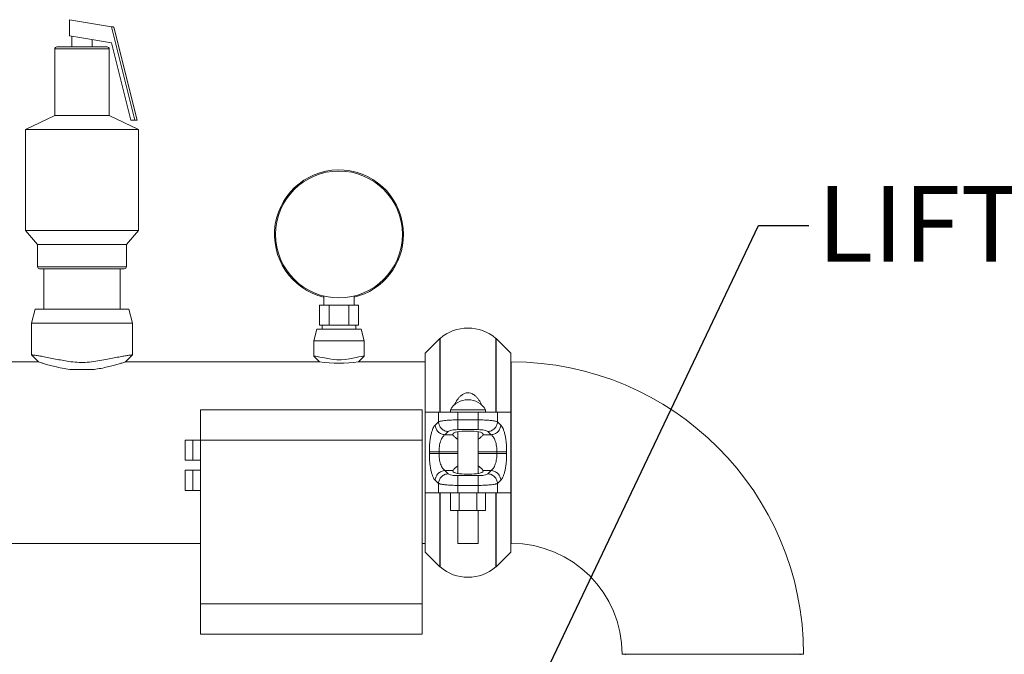
# Model space of a CAD drawing. Units: inches. Extents: x 0.4 to 33.6, y 1.5 to 20.9.
# Drawn here: x 16.9 to 19.4, y 8.7 to 10.3 of the extents above; entities that cross this region are included whole.
import ezdxf

# ---------------------------------------------------------------- set-up
doc = ezdxf.new("R2010")
doc.units = ezdxf.units.IN
doc.header["$MEASUREMENT"] = 0
doc.layers.add('TP_FLAT', color=7, linetype='Continuous')
doc.styles.add('SLDTEXTSTYLE0', font='TXT', dxfattribs={"width": 0.605})
doc.dimstyles.new('SLDDIMSTYLE2', dxfattribs={"dimtxt": 0.18, "dimasz": 0.156, "dimexe": 0, "dimexo": 0.0625, "dimgap": 0, "dimtad": 0, "dimtih": 1, "dimtoh": 1, "dimdec": 0, "dimrnd": 1e-09, "dimzin": 0, "dimdsep": 46, "dimlunit": 5, "dimtxsty": 'Standard', "dimsah": 1, "dimcen": 0.09, "dimadec": 0, "dimazin": 0, "dimtfac": 0.156, "dimtdec": 0, "dimtofl": 0, "dimtmove": 0, "dimatfit": 3, "dimfxl": 0, "dimfrac": 2, "dimtolj": 1, "dimtzin": 0, "dimarcsym": 0})

msp = doc.modelspace()

# ---------------------------------------------------------------- linework, layer by layer
at = {"color": 7, "linetype": 'Continuous', "lineweight": 18}
for p, q in [((17.05452255, 10.27321705), (17.05452255, 10.31321705)), ((17.05452255, 10.31321705), (17.15902478, 10.29593684)), ((17.05481968, 10.31321705), (17.05452255, 10.31321705)), ((17.05481968, 10.31321705), (17.15932192, 10.29593684)), ((17.21704296, 10.06420384), (17.15902478, 10.29593684)), ((17.16443134, 10.29504774), (17.22222691, 10.06420384)), ((17.16466905, 10.29504774), (17.16443134, 10.29504774)), ((17.22246462, 10.06420384), (17.16466905, 10.29504774)), ((17.0855746, 10.26808236), (17.05452255, 10.27321705)), ((17.06072317, 10.27219173), (17.06072317, 10.24575421)), ((17.15920126, 10.25590766), (17.0855746, 10.26808236)), ((17.11072317, 10.24575421), (17.11072317, 10.26392387)), ((17.01822317, 10.24075421), (17.01822317, 10.07575421)), ((17.15322198, 10.24075421), (17.01822317, 10.24075421)), ((17.02322317, 10.24575421), (17.14822207, 10.24575421)), ((17.15322317, 10.07575421), (17.15322317, 10.24075421)), ((17.20719747, 10.06420384), (17.15920126, 10.25590766)), ((17.01822317, 10.07575421), (16.94572317, 10.04075421)), ((17.15322317, 10.07575421), (17.01822436, 10.07575421)), ((17.22572317, 10.04075421), (17.15322317, 10.07575421)), ((17.21704296, 10.06420384), (17.20719747, 10.06420384)), ((17.22222691, 10.06420384), (17.21704296, 10.06420384)), ((17.22246462, 10.06420384), (17.22222691, 10.06420384)), ((16.94572317, 10.04075421), (16.94572317, 9.79075421)), ((17.22572317, 10.04075421), (16.94572317, 10.04075421)), ((17.22572317, 9.79075421), (17.22572317, 10.04075421)), ((16.94572317, 9.79075421), (16.97572317, 9.75575421)), ((17.22572317, 9.79075421), (16.94572317, 9.79075421)), ((17.19572317, 9.75575421), (17.22572317, 9.79075421)), ((16.97572317, 9.75575421), (16.97572317, 9.70075421)), ((17.19572317, 9.75575421), (16.97572511, 9.75575421)), ((17.19572317, 9.70075421), (17.19572317, 9.75575421)), ((16.97572511, 9.70075421), (17.19572317, 9.70075421)), ((17.19072317, 9.69575421), (16.98072502, 9.69575421)), ((16.99072317, 9.69575421), (16.99072317, 9.59575421)), ((17.18072317, 9.59575421), (17.18072317, 9.69575421)), ((17.68572317, 9.62804096), (17.68572317, 9.60575421)), ((17.76072317, 9.60575421), (17.76072317, 9.62792025)), ((17.67472621, 9.55575421), (17.67472621, 9.60575421)), ((17.6991577, 9.60575421), (17.67472621, 9.60575421)), ((17.6991577, 9.55575421), (17.6991577, 9.60575421)), ((17.74765466, 9.60575421), (17.6991577, 9.60575421)), ((17.74765466, 9.55575421), (17.74765466, 9.60575421)), ((17.77172013, 9.60575421), (17.74765466, 9.60575421)), ((17.77172013, 9.55575421), (17.77172013, 9.60575421)), ((16.96941882, 9.59575421), (16.96072317, 9.5609716)), ((17.20202752, 9.59575421), (16.96941882, 9.59575421)), ((17.21072317, 9.5609716), (17.20202752, 9.59575421)), ((16.96072317, 9.5609716), (16.96072317, 9.48214552)), ((17.21072317, 9.5609716), (16.96072317, 9.5609716)), ((17.21072317, 9.48214345), (17.21072317, 9.5609716)), ((17.68694195, 9.55575421), (17.67472621, 9.55575421)), ((17.68122317, 9.55575421), (17.68122317, 9.54575421)), ((17.6991577, 9.55575421), (17.68694195, 9.55575421)), ((17.72340618, 9.55575421), (17.6991577, 9.55575421)), ((17.74765466, 9.55575421), (17.72340618, 9.55575421)), ((17.7596874, 9.55575421), (17.74765466, 9.55575421)), ((17.77172013, 9.55575421), (17.7596874, 9.55575421)), ((17.76522317, 9.54575421), (17.76522317, 9.55575421)), ((17.66786603, 9.54575421), (17.66072317, 9.51718278)), ((17.77858031, 9.54575421), (17.66786603, 9.54575421)), ((17.78572317, 9.51718278), (17.77858031, 9.54575421)), ((17.66072317, 9.51718278), (17.66072317, 9.47903993)), ((17.78572317, 9.51718278), (17.66072317, 9.51718278)), ((17.78572317, 9.4790339), (17.78572317, 9.51718278)), ((17.97340917, 9.52248863), (17.93672317, 9.48675421)), ((17.97340917, 9.33975421), (17.97340917, 9.52248863)), ((17.973989, 9.52302021), (17.973989, 9.33975421)), ((18.11245733, 9.33975421), (18.11245733, 9.52302021)), ((18.14972317, 9.48675421), (18.11303717, 9.52248863)), ((18.11303717, 9.52248863), (18.11303717, 9.33975421)), ((16.96072317, 9.48214552), (16.97811447, 9.46475421)), ((17.19333187, 9.46475421), (17.21071012, 9.48213247)), ((17.66072317, 9.47903993), (17.67500888, 9.46475421)), ((17.77143746, 9.46475421), (17.78568398, 9.47900074)), ((17.93672317, 9.33975421), (17.93672317, 9.48675421)), ((18.14972317, 9.48675421), (18.14972317, 9.33975421)), ((16.97811447, 9.46475421), (16.27632317, 9.46475421)), ((17.67500888, 9.46475421), (17.19333187, 9.46475421)), ((17.93672317, 9.46475421), (17.77143746, 9.46475421)), ((18.15072317, 9.45645421), (18.14972317, 9.45645421)), ((18.15072317, 9.46475421), (18.15072317, 9.01475421)), ((17.37947317, 9.34600421), (17.92947317, 9.34600421)), ((17.37947317, 9.27100421), (17.37947317, 9.34600421)), ((17.92947317, 9.34600421), (17.92947317, 9.27100421)), ((17.93672317, 9.13975421), (17.93672317, 9.33975421)), ((17.96998251, 9.33975421), (17.93672317, 9.33975421)), ((17.96998251, 9.31604869), (17.96998251, 9.33975421)), ((18.01812264, 9.33975421), (17.96998251, 9.33975421)), ((17.99947317, 9.34600421), (17.99947317, 9.33975421)), ((18.08697317, 9.34600421), (17.99947317, 9.34600421)), ((18.01812264, 9.32093739), (18.01812264, 9.33975421)), ((18.0683237, 9.33975421), (18.01812264, 9.33975421)), ((18.0683237, 9.33975421), (18.0683237, 9.32093739)), ((18.11646383, 9.33975421), (18.0683237, 9.33975421)), ((18.08697317, 9.33975421), (18.08697317, 9.34600421)), ((18.11646383, 9.31604869), (18.11646383, 9.33975421)), ((18.14972317, 9.33975421), (18.11646383, 9.33975421)), ((18.14972317, 9.13975421), (18.14972317, 9.33975421)), ((17.96169964, 9.30814053), (17.96998251, 9.31604869)), ((18.01812264, 9.32093739), (18.0683237, 9.32093739)), ((18.11646383, 9.31604869), (18.12474669, 9.30814053)), ((17.98576971, 9.28399239), (17.99405257, 9.29190055)), ((18.00554475, 9.28399239), (17.98576971, 9.28399239)), ((18.01812264, 9.29678924), (18.0683237, 9.29678924)), ((18.01822317, 9.29158608), (18.01822317, 9.18792234)), ((18.05247317, 9.2928449), (18.03397317, 9.2928449)), ((18.06822317, 9.18792234), (18.06822317, 9.29158608)), ((18.10067663, 9.28399239), (18.08090159, 9.28399239)), ((18.09239376, 9.29190055), (18.10067663, 9.28399239)), ((17.34197317, 9.27100421), (17.34197317, 9.22100421)), ((17.36072317, 9.27100421), (17.34197317, 9.27100421)), ((17.36072317, 9.22100421), (17.36072317, 9.27100421)), ((17.36072317, 9.27100421), (17.37947317, 9.27100421)), ((17.37947317, 9.27100421), (17.37947317, 8.86475421)), ((17.92947317, 9.27100421), (17.37947317, 9.27100421)), ((17.92947317, 8.86475421), (17.92947317, 9.27100421)), ((17.94734703, 9.24149165), (17.94734703, 9.23801677)), ((17.9714171, 9.23801677), (17.9714171, 9.24149165)), ((18.01822317, 9.24149165), (17.9714171, 9.24149165)), ((17.9714171, 9.23801677), (18.01822317, 9.23801677)), ((18.11502924, 9.24149165), (18.06822317, 9.24149165)), ((18.06822317, 9.23801677), (18.11502924, 9.23801677)), ((18.11502924, 9.24149165), (18.11502924, 9.23801677)), ((18.13909931, 9.23801677), (18.13909931, 9.24149165)), ((17.36072317, 9.22100421), (17.34197317, 9.22100421)), ((17.36072317, 9.22100421), (17.37947317, 9.22100421)), ((17.34197317, 9.19600421), (17.34197317, 9.14600421)), ((17.34197317, 9.19600421), (17.36072317, 9.19600421)), ((17.36072317, 9.14600421), (17.36072317, 9.19600421)), ((17.36072317, 9.19600421), (17.37947317, 9.19600421)), ((17.99405257, 9.18760788), (17.98576971, 9.19551604)), ((18.00554475, 9.19551604), (17.98576971, 9.19551604)), ((18.03397317, 9.18666352), (18.05247317, 9.18666352)), ((18.10067663, 9.19551604), (18.08090159, 9.19551604)), ((18.10067663, 9.19551604), (18.09239376, 9.18760788)), ((17.96998251, 9.16345973), (17.96169964, 9.17136789)), ((17.96998251, 9.13975421), (17.96998251, 9.16345973)), ((18.0683237, 9.18271918), (18.01812264, 9.18271918)), ((18.12474669, 9.17136789), (18.11646383, 9.16345973)), ((18.11646383, 9.16345973), (18.11646383, 9.13975421)), ((17.36072317, 9.14600421), (17.34197317, 9.14600421)), ((17.36072317, 9.14600421), (17.37947317, 9.14600421)), ((17.93672317, 9.13975421), (17.96998251, 9.13975421)), ((17.93672317, 8.99275421), (17.93672317, 9.13975421)), ((18.01812264, 9.13975421), (17.96998251, 9.13975421)), ((17.97340917, 8.95701979), (17.97340917, 9.13975421)), ((17.973989, 9.13975421), (17.973989, 8.95648821)), ((17.9999219, 9.13975421), (17.9999219, 9.09595421)), ((18.0683237, 9.15857104), (18.01812264, 9.15857104)), ((18.01812264, 9.13975421), (18.01812264, 9.15857104)), ((18.0683237, 9.13975421), (18.01812264, 9.13975421)), ((18.02157253, 9.13975421), (18.02157253, 9.09595421)), ((18.0648738, 9.13975421), (18.0648738, 9.09595421)), ((18.0683237, 9.13975421), (18.0683237, 9.15857104)), ((18.11646383, 9.13975421), (18.0683237, 9.13975421)), ((18.08652444, 9.09595421), (18.08652444, 9.13975421)), ((18.11245733, 8.95648821), (18.11245733, 9.13975421)), ((18.11303717, 9.13975421), (18.11303717, 8.95701979)), ((18.14972317, 9.13975421), (18.11646383, 9.13975421)), ((18.14972317, 9.13975421), (18.14972317, 8.99275421)), ((17.9999219, 9.09595421), (18.02157253, 9.09595421)), ((18.01822317, 9.09595421), (18.01822317, 9.01475421)), ((18.02157253, 9.09595421), (18.0648738, 9.09595421)), ((18.0648738, 9.09595421), (18.08652444, 9.09595421)), ((18.06822317, 9.01475421), (18.06822317, 9.09595421)), ((16.47272317, 9.01475421), (17.37947317, 9.01475421)), ((17.92947317, 9.01475421), (17.93672317, 9.01475421)), ((18.01822317, 9.01475421), (18.06822317, 9.01475421)), ((18.14972317, 9.02305421), (18.15072317, 9.02305421)), ((17.93672317, 8.99275421), (17.97340917, 8.95701979)), ((18.11303717, 8.95701979), (18.14972317, 8.99275421)), ((17.37947317, 8.86475421), (17.92947317, 8.86475421)), ((17.37947317, 8.78975421), (17.37947317, 8.86475421)), ((17.92947317, 8.86475421), (17.92947317, 8.78975421)), ((17.92947317, 8.78975421), (17.37947317, 8.78975421)), ((18.87572317, 8.73975421), (18.42572317, 8.73975421)), ((18.43402317, 8.73975421), (18.43402317, 8.73875421)), ((18.86742317, 8.73875421), (18.86742317, 8.73975421))]:
    msp.add_line(p, q, dxfattribs=at)
at = {"color": 7, "linetype": 'Continuous', "lineweight": 18, "flags": 128}
msp.add_lwpolyline([(17.78565084, 9.47903388), (17.78502727, 9.47898069), (17.782571, 9.47870333), (17.77855071, 9.47812805), (17.77286236, 9.4771613), (17.7660704, 9.47587151), (17.75795003, 9.47425312), (17.74895331, 9.47251486), (17.73895774, 9.47087736), (17.72858162, 9.46982393), (17.71758658, 9.46984031), (17.70865943, 9.47071879), (17.69988264, 9.47208547), (17.69112981, 9.47373087), (17.68296736, 9.47535846), (17.67550534, 9.4768076), (17.66921256, 9.47791727), (17.66478039, 9.47858449), (17.6618733, 9.47893575), (17.66072317, 9.47903993), (17.66072317, 9.47903993)], dxfattribs=at)
at = {"color": 7, "linetype": 'Continuous', "lineweight": 18}
msp.add_circle((17.72322282, 9.78075421), 0.15725, dxfattribs=at)
for centre, radius, start, end in [((17.02322317, 10.24075421), 0.005, 90, 180), ((17.14822317, 10.24075421), 0.005, 0, 90), ((17.72322282, 9.78075421), 0.16, 0, 256.445344), ((17.72322282, 9.78075421), 0.16, 283.55491208, 0), ((16.98072317, 9.70075421), 0.005, 180, 270), ((17.19072317, 9.70075421), 0.005, 270, 0), ((18.04322317, 9.44275421), 0.106, 49.22028887, 130.77971113), ((17.98247999, 9.51317627), 0.013, 130.77971113, 134.24720128), ((18.10396635, 9.51317627), 0.013, 45.75279872, 49.22028887), ((17.72321579, 9.82807777), 0.36650772, 262.44196262, 277.53266753), ((18.15072317, 8.73975421), 0.725, 0, 90), ((18.04322317, 9.32012125), 0.05083297, 90, 149.39098896), ((18.04322317, 9.32012125), 0.05083297, 30.60901104, 90), ((18.15072317, 8.73975421), 0.275, 0, 90), ((17.98247999, 8.96633216), 0.013, 225.75279872, 229.22028887), ((18.04322317, 9.03675421), 0.106, 229.22028887, 310.77971113), ((18.10396635, 8.96633216), 0.013, 310.77971113, 314.24720128)]:
    msp.add_arc(centre, radius, start, end, dxfattribs=at)
for centre, major_axis, ratio, start_param, end_param in [((17.1590545, 10.29593684), (0.00537692, -0.00088909), 0.0008894553, 4.7070098805, 6.2778062073), ((17.15929221, 10.29593684), (0.00537692, -0.00088909), 0.0008894553, 6.2778062074, 7.8486025341), ((18.03397317, 9.28514136), (0.02875, 0), 0.2679491924, 1.5707963268, 3.291300393), ((18.05247317, 9.28514136), (0.02875, 0), 0.2679491924, 6.1334775678, 7.853981634), ((18.03397317, 9.19436706), (0.02875, 0), 0.2679491924, 2.9918849142, 4.7123889804), ((18.05247317, 9.19436706), (0.02875, 0), 0.2679491924, 4.7123889804, 6.4328930466)]:
    msp.add_ellipse(centre, major_axis=major_axis, ratio=ratio, start_param=start_param, end_param=end_param, dxfattribs=at)
for points, knots in [([(17.21069915, 9.48214344), (17.21070714, 9.48214413), (17.2112808, 9.48219381), (17.20924088, 9.48204148), (17.20427036, 9.48148805), (17.19563786, 9.48025351), (17.18403818, 9.47825628), (17.16991161, 9.47553617), (17.15341353, 9.4722026), (17.13505107, 9.4686082), (17.11485084, 9.46528002), (17.09405145, 9.46318895), (17.07317836, 9.46349091), (17.05400417, 9.46569294), (17.03611457, 9.46868328), (17.01916907, 9.47197233), (17.00282118, 9.47528027), (16.98814138, 9.47812471), (16.9761023, 9.48020641), (16.96739983, 9.48146617), (16.96178237, 9.48207566), (16.96107968, 9.482122), (16.96072317, 9.48214552)], [0, 0, 0, 0, 0.0007539575, 0.0541173934, 0.1064807609, 0.1603903098, 0.21227322, 0.2656504256, 0.3178200738, 0.3714082236, 0.425248685, 0.4808298295, 0.5310087336, 0.582991396, 0.6291304877, 0.6762540841, 0.7297743506, 0.7848622215, 0.8379670322, 0.8926940359, 0.94555788, 1, 1, 1, 1]), ([(17.05577178, 9.44600421), (17.04918053, 9.44701933), (17.03576243, 9.44908586), (17.01868477, 9.45308632), (17.00399316, 9.45697415), (16.99303323, 9.46017216), (16.9849999, 9.4626156), (16.98017101, 9.46411607), (16.97789356, 9.46482288), (16.97832698, 9.46468844), (16.9784181, 9.46466018)], [0, 0, 0, 0, 0.1577419834, 0.3211221735, 0.4659185819, 0.614522221, 0.7315386188, 0.8516120397, 0.9688036743, 1, 1, 1, 1]), ([(17.19302824, 9.46466018), (17.19298082, 9.46464565), (17.19287963, 9.46461464), (17.18967302, 9.46361703), (17.18410927, 9.46189786), (17.17535627, 9.45926096), (17.16338456, 9.45585283), (17.14915521, 9.45221439), (17.13333402, 9.4486762), (17.12150364, 9.44688619), (17.11567455, 9.44600421)], [0, 0, 0, 0, 0.0904966055, 0.1931057989, 0.2982324194, 0.4359152793, 0.5775730151, 0.7175871034, 0.8608488991, 1, 1, 1, 1]), ([(17.11567455, 9.44600421), (17.11223701, 9.44600421), (17.10527899, 9.44600421), (17.09414852, 9.44600421), (17.08266391, 9.44600421), (17.06955896, 9.44600421), (17.06086655, 9.44600421), (17.05577178, 9.44600421)], [0, 0, 0, 0, 0.1808578038, 0.3660782373, 0.5472106856, 0.7346128425, 1, 1, 1, 1]), ([(18.00873486, 9.35668083), (18.01137093, 9.36190292), (18.01512147, 9.36933278), (18.02194822, 9.37771026), (18.02773515, 9.38302992), (18.03465621, 9.38701974), (18.04257367, 9.38864434), (18.05072036, 9.38745313), (18.05783649, 9.38366384), (18.06372148, 9.37852902), (18.06978949, 9.37128021), (18.07436932, 9.36415916), (18.07669649, 9.35859224), (18.07721309, 9.35735646)], [0, 0, 0, 0, 0.1807530855, 0.257171059, 0.3334028956, 0.4222576037, 0.4978069889, 0.573512394, 0.6663045493, 0.7396133472, 0.8131003963, 0.9585105898, 1, 1, 1, 1]), ([(17.94734703, 9.24149165), (17.94739262, 9.24507862), (17.94748575, 9.25240739), (17.94825347, 9.2633005), (17.94951042, 9.27389959), (17.9512819, 9.28372511), (17.95348853, 9.29235277), (17.95603491, 9.29940581), (17.95878595, 9.30485091), (17.96074013, 9.30705722), (17.96169964, 9.30814053)], [0, 0, 0, 0, 0.1173031465, 0.2396696027, 0.3659683832, 0.4947603674, 0.6243569047, 0.7529341963, 0.8786888283, 1, 1, 1, 1]), ([(17.96998251, 9.31604869), (17.97055131, 9.31628961), (17.97164827, 9.31675423), (17.97392001, 9.31739157), (17.97711725, 9.31810881), (17.98161819, 9.31886032), (17.98787301, 9.3196119), (17.99486812, 9.32020028), (18.00484285, 9.3207805), (18.01285756, 9.32087519), (18.01812264, 9.32093739)], [0, 0, 0, 0, 0.0877579387, 0.16924781877, 0.24447102751, 0.37694665512, 0.50166483035, 0.63184451694, 0.75814848988, 1, 1, 1, 1]), ([(18.0683237, 9.32093739), (18.07094236, 9.32092132), (18.07620284, 9.32088905), (18.08400063, 9.32062837), (18.09157923, 9.32020382), (18.09779642, 9.31967677), (18.10271869, 9.31911835), (18.10655206, 9.31857846), (18.11031337, 9.3179093), (18.11392299, 9.31707021), (18.11558495, 9.31640204), (18.11646383, 9.31604869)], [0, 0, 0, 0, 0.1206794535, 0.2424266997, 0.3686281036, 0.4987073314, 0.5809735578, 0.6666892952, 0.7558627787, 0.8708964664, 1, 1, 1, 1]), ([(18.12474669, 9.30814053), (18.12570621, 9.30705722), (18.12766039, 9.30485091), (18.13041143, 9.29940581), (18.13295781, 9.29235277), (18.13516444, 9.28372511), (18.13693592, 9.27389959), (18.13819287, 9.2633005), (18.13896059, 9.25240739), (18.13905372, 9.24507862), (18.13909931, 9.24149165)], [0, 0, 0, 0, 0.1213111717, 0.2470658037, 0.3756430953, 0.5052396326, 0.6340316168, 0.7603303973, 0.8826968535, 1, 1, 1, 1]), ([(17.98576971, 9.28399239), (17.98384116, 9.28238136), (17.97992685, 9.27911151), (17.97521819, 9.26891345), (17.97201186, 9.25590051), (17.97161048, 9.24617663), (17.9714171, 9.24149165)], [0, 0, 0, 0, 0.2525053925, 0.5125002906, 0.7651221315, 1, 1, 1, 1]), ([(18.01812264, 9.29678924), (18.01548827, 9.29672414), (18.01005578, 9.29658989), (18.00273066, 9.29550994), (17.99691427, 9.29391079), (17.99499257, 9.29256086), (17.99405257, 9.29190055)], [0, 0, 0, 0, 0.2401329662, 0.4951925446, 0.7530747938, 1, 1, 1, 1]), ([(18.00554475, 9.28399239), (18.00635882, 9.28293231), (18.00798202, 9.28081861), (18.01257558, 9.27642785), (18.01665169, 9.27384708), (18.01822317, 9.27285211)], [0, 0, 0, 0, 0.38203883734, 0.76175486671, 1, 1, 1, 1]), ([(18.06822317, 9.27279154), (18.0703628, 9.27423315), (18.07402431, 9.27670014), (18.07754977, 9.28002497), (18.07985879, 9.28242143), (18.08057857, 9.28350576), (18.08090159, 9.28399239)], [0, 0, 0, 0, 0.3333767077, 0.5705023122, 0.8072471745, 1, 1, 1, 1]), ([(18.09239376, 9.29190055), (18.09145377, 9.29256086), (18.08953206, 9.29391079), (18.08371568, 9.29550994), (18.07639056, 9.29658989), (18.07095807, 9.29672414), (18.0683237, 9.29678924)], [0, 0, 0, 0, 0.2469252062, 0.5048074554, 0.7598670338, 1, 1, 1, 1]), ([(18.11502924, 9.24149165), (18.11483586, 9.24617663), (18.11443448, 9.25590051), (18.11122814, 9.26891345), (18.10651949, 9.27911151), (18.10260518, 9.28238136), (18.10067663, 9.28399239)], [0, 0, 0, 0, 0.2348778685, 0.4874997094, 0.7474946075, 1, 1, 1, 1]), ([(17.96169964, 9.17136789), (17.96074013, 9.17245121), (17.95878595, 9.17465751), (17.95603491, 9.18010262), (17.95348853, 9.18715566), (17.9512819, 9.19578331), (17.94951042, 9.20560883), (17.94825347, 9.21620792), (17.94748575, 9.22710104), (17.94739262, 9.23442981), (17.94734703, 9.23801677)], [0, 0, 0, 0, 0.1213111717, 0.2470658037, 0.3756430953, 0.5052396326, 0.6340316168, 0.7603303973, 0.8826968535, 1, 1, 1, 1]), ([(17.9714171, 9.23801677), (17.97161048, 9.2333318), (17.97201186, 9.22360791), (17.97521819, 9.21059497), (17.97992685, 9.20039692), (17.98384116, 9.19712707), (17.98576971, 9.19551604)], [0, 0, 0, 0, 0.2348778685, 0.4874997094, 0.7474946075, 1, 1, 1, 1]), ([(18.10067663, 9.19551604), (18.10260518, 9.19712707), (18.10651949, 9.20039692), (18.11122814, 9.21059497), (18.11443448, 9.22360791), (18.11483586, 9.2333318), (18.11502924, 9.23801677)], [0, 0, 0, 0, 0.2525053925, 0.5125002906, 0.7651221315, 1, 1, 1, 1]), ([(18.13909931, 9.23801677), (18.13905372, 9.23442981), (18.13896059, 9.22710104), (18.13819287, 9.21620792), (18.13693592, 9.20560883), (18.13516444, 9.19578331), (18.13295781, 9.18715566), (18.13041143, 9.18010262), (18.12766039, 9.17465751), (18.12570621, 9.17245121), (18.12474669, 9.17136789)], [0, 0, 0, 0, 0.1173031465, 0.2396696027, 0.3659683832, 0.4947603674, 0.6243569047, 0.7529341963, 0.8786888283, 1, 1, 1, 1]), ([(17.99405257, 9.18760788), (17.99499257, 9.18694756), (17.99691427, 9.18559764), (18.00273066, 9.18399849), (18.01005578, 9.18291854), (18.01548827, 9.18278429), (18.01812264, 9.18271918)], [0, 0, 0, 0, 0.2469252062, 0.5048074554, 0.7598670338, 1, 1, 1, 1]), ([(18.01822317, 9.20671688), (18.01608354, 9.20527528), (18.01242203, 9.20280828), (18.00889656, 9.19948346), (18.00658755, 9.19708699), (18.00586777, 9.19600267), (18.00554475, 9.19551604)], [0, 0, 0, 0, 0.3333767077, 0.5705023122, 0.8072471745, 1, 1, 1, 1]), ([(18.08090159, 9.19551604), (18.08008752, 9.19657611), (18.07846432, 9.19868981), (18.07387076, 9.20308058), (18.06979465, 9.20566134), (18.06822317, 9.20665632)], [0, 0, 0, 0, 0.38203883734, 0.76175486671, 1, 1, 1, 1]), ([(18.09239376, 9.18760788), (18.09145377, 9.18694756), (18.08953206, 9.18559764), (18.08371568, 9.18399849), (18.07639056, 9.18291854), (18.07095807, 9.18278429), (18.0683237, 9.18271918)], [0, 0, 0, 0, 0.2469252062, 0.5048074554, 0.7598670338, 1, 1, 1, 1]), ([(18.01812264, 9.15857104), (18.01550398, 9.1585871), (18.0102435, 9.15861938), (18.0024457, 9.15888005), (17.99486711, 9.1593046), (17.98864992, 9.15983165), (17.98372764, 9.16039007), (17.97989428, 9.16092997), (17.97613297, 9.16159913), (17.97252335, 9.16243821), (17.97086138, 9.16310639), (17.96998251, 9.16345973)], [0, 0, 0, 0, 0.1206794533, 0.2424266997, 0.3686281033, 0.4987073314, 0.5809735576, 0.666689295, 0.7558627787, 0.8708964663, 1, 1, 1, 1]), ([(18.11646383, 9.16345973), (18.11589503, 9.16321881), (18.11479807, 9.16275419), (18.11252633, 9.16211686), (18.10932909, 9.16139962), (18.10482815, 9.1606481), (18.09857333, 9.15989652), (18.09157822, 9.15930814), (18.08160349, 9.15872793), (18.07358878, 9.15863324), (18.0683237, 9.15857104)], [0, 0, 0, 0, 0.0877579386, 0.1692478186, 0.2444710275, 0.376946655, 0.5016648303, 0.6318445169, 0.7581484899, 1, 1, 1, 1])]:
    msp.add_open_spline(points, degree=3, knots=knots, dxfattribs=at)
for points in [[(17.96169964, 9.30814053), (17.96224058, 9.30510991), (17.96332246, 9.29904866), (17.96896545, 9.29128176), (17.97670724, 9.28562047), (17.98274888, 9.28453508), (17.98576971, 9.28399239)], [(17.99405257, 9.29190055), (17.99103175, 9.29244324), (17.9849901, 9.29352863), (17.97724831, 9.29918992), (17.97160533, 9.30695682), (17.97052345, 9.31301807), (17.96998251, 9.31604869)], [(18.01812264, 9.32093739), (18.01812264, 9.3182079), (18.01812264, 9.31274892), (18.01812264, 9.30547534), (18.01812264, 9.29965982), (18.01812264, 9.2977461), (18.01812264, 9.29678924)], [(18.0683237, 9.29678924), (18.0683237, 9.2977461), (18.0683237, 9.29965982), (18.0683237, 9.30547534), (18.0683237, 9.31274892), (18.0683237, 9.3182079), (18.0683237, 9.32093739)], [(18.11646383, 9.31604869), (18.11592289, 9.31301807), (18.11484101, 9.30695682), (18.10919803, 9.29918992), (18.10145624, 9.29352863), (18.09541459, 9.29244324), (18.09239376, 9.29190055)], [(18.10067663, 9.28399239), (18.10369746, 9.28453508), (18.1097391, 9.28562047), (18.11748089, 9.29128176), (18.12312388, 9.29904866), (18.12420576, 9.30510991), (18.12474669, 9.30814053)], [(17.9714171, 9.24149165), (17.96871225, 9.24149165), (17.96330257, 9.24149165), (17.95607879, 9.24149165), (17.9502748, 9.24149165), (17.94832295, 9.24149165), (17.94734703, 9.24149165)], [(17.94734703, 9.23801677), (17.94832295, 9.23801677), (17.9502748, 9.23801677), (17.95607879, 9.23801677), (17.96330257, 9.23801677), (17.96871225, 9.23801677), (17.9714171, 9.23801677)], [(18.13909931, 9.24149165), (18.13812338, 9.24149165), (18.13617154, 9.24149165), (18.13036755, 9.24149165), (18.12314377, 9.24149165), (18.11773408, 9.24149165), (18.11502924, 9.24149165)], [(18.11502924, 9.23801677), (18.11773408, 9.23801677), (18.12314377, 9.23801677), (18.13036755, 9.23801677), (18.13617154, 9.23801677), (18.13812338, 9.23801677), (18.13909931, 9.23801677)], [(17.98576971, 9.19551604), (17.98274888, 9.19497334), (17.97670724, 9.19388796), (17.96896545, 9.18822667), (17.96332246, 9.18045976), (17.96224058, 9.17439852), (17.96169964, 9.17136789)], [(17.96998251, 9.16345973), (17.97052345, 9.16649035), (17.97160533, 9.1725516), (17.97724831, 9.18031851), (17.9849901, 9.18597979), (17.99103175, 9.18706518), (17.99405257, 9.18760788)], [(18.09239376, 9.18760788), (18.09541459, 9.18706518), (18.10145624, 9.18597979), (18.10919803, 9.18031851), (18.11484101, 9.1725516), (18.11592289, 9.16649035), (18.11646383, 9.16345973)], [(18.12474669, 9.17136789), (18.12420576, 9.17439852), (18.12312388, 9.18045976), (18.11748089, 9.18822667), (18.1097391, 9.19388796), (18.10369746, 9.19497334), (18.10067663, 9.19551604)], [(18.01812264, 9.18271918), (18.01812264, 9.18176232), (18.01812264, 9.1798486), (18.01812264, 9.17403308), (18.01812264, 9.16675951), (18.01812264, 9.16130053), (18.01812264, 9.15857104)], [(18.0683237, 9.15857104), (18.0683237, 9.16130053), (18.0683237, 9.16675951), (18.0683237, 9.17403308), (18.0683237, 9.1798486), (18.0683237, 9.18176232), (18.0683237, 9.18271918)]]:
    msp.add_open_spline(points, degree=3, dxfattribs=at)

# ---------------------------------------------------------------- texts
at = {"layer": 'TP_FLAT', "insert": (18.90954903, 9.90064266), "char_height": 0.1875, "attachment_point": 1, "style": 'SLDTEXTSTYLE0'}
msp.add_mtext('LIFTING LUG', dxfattribs=at)

# ---------------------------------------------------------------- leaders
at = {"layer": 'TP_FLAT'}
msp.add_leader([(18.17179186, 8.55951037), (18.76378856, 9.80294869), (18.88878856, 9.80294869)], dimstyle='SLDDIMSTYLE2', dxfattribs=at)

doc.saveas('drawing.dxf')
